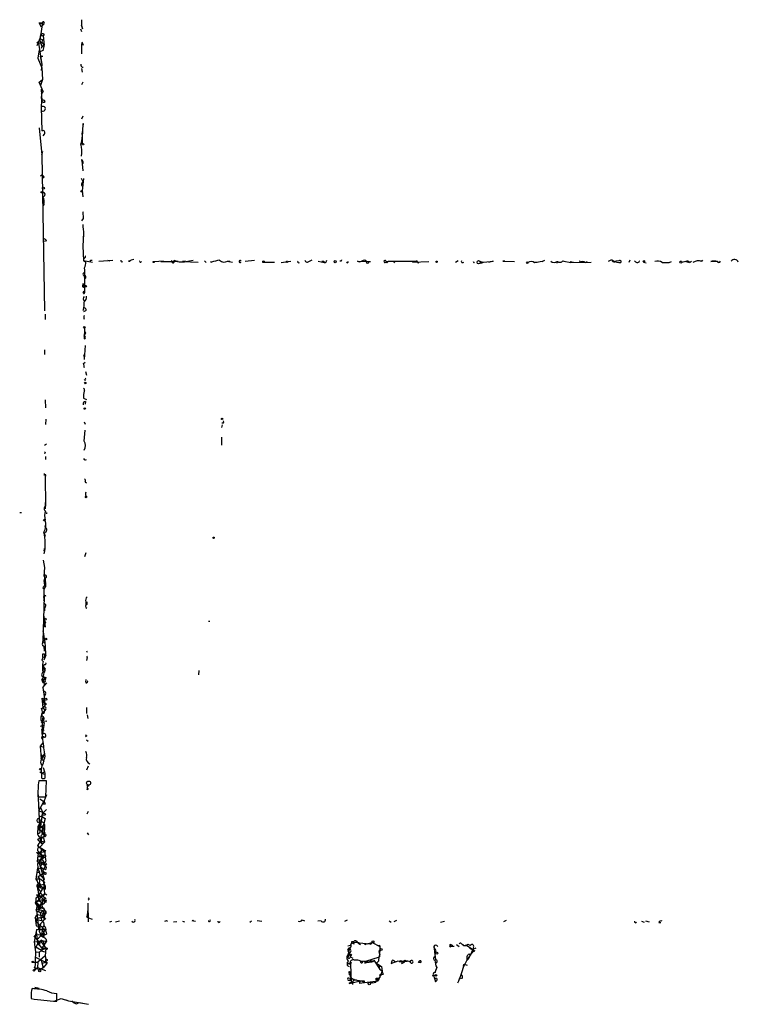
# Model space of a CAD drawing. Extents: x -21533 to 98113, y -115708 to 132237.
# Drawn here: x 7 to 143, y 131293 to 131479 of the extents above; entities that cross this region are included whole.
import ezdxf

# ---------------------------------------------------------------- set-up
doc = ezdxf.new("R2010")
doc.units = 0
doc.header["$MEASUREMENT"] = 0
doc.layers.add('MAIN', color=5, linetype='CONTINUOUS')

msp = doc.modelspace()

# ---------------------------------------------------------------- linework, layer by layer
at = {"layer": 'MAIN'}
for p, q in [((18.796, 131478.6549), (18.796, 131477.6389)), ((10.8373, 131478.0622), (11.43, 131478.1469)), ((10.8373, 131478.0622), (11.684, 131477.8082)), ((10.8373, 131478.0622), (11.176, 131477.3002)), ((11.176, 131477.3002), (10.8373, 131478.0622)), ((11.43, 131478.1469), (10.922, 131474.7602)), ((11.684, 131477.8082), (11.176, 131477.3002)), ((18.6267, 131476.9616), (18.796, 131476.4536)), ((18.796, 131477.6389), (18.8807, 131477.3849)), ((19.05, 131476.8769), (18.796, 131477.6389)), ((10.922, 131475.0989), (10.414, 131473.7442)), ((11.0913, 131475.7762), (10.922, 131475.0989)), ((10.922, 131475.0989), (10.922, 131474.7602)), ((10.922, 131475.0989), (11.5147, 131474.8449)), ((10.922, 131474.7602), (11.3453, 131473.5749)), ((11.0913, 131475.7762), (11.5993, 131475.6069)), ((11.3453, 131474.3369), (11.5147, 131474.8449)), ((11.7687, 131475.9456), (11.5993, 131475.6069)), ((11.5993, 131475.6069), (11.7687, 131473.8289)), ((18.8807, 131474.5062), (19.1347, 131473.8289)), ((10.8373, 131472.9822), (10.5833, 131471.3736)), ((10.668, 131474.2522), (11.3453, 131474.3369)), ((10.668, 131474.2522), (11.3453, 131470.1882)), ((11.5993, 131472.8129), (11.0913, 131472.6436)), ((11.3453, 131474.3369), (11.7687, 131473.8289)), ((18.796, 131474.1676), (18.796, 131472.2202)), ((10.5833, 131471.3736), (11.3453, 131469.5956)), ((11.0067, 131471.7969), (11.5147, 131471.7969)), ((11.0067, 131471.7969), (11.3453, 131470.1882)), ((11.3453, 131470.1882), (11.176, 131469.0876)), ((11.3453, 131469.5956), (11.3453, 131470.1882)), ((11.3453, 131469.5956), (11.43, 131467.3942)), ((18.796, 131469.4262), (18.9653, 131468.7489)), ((10.8373, 131466.8862), (11.43, 131467.3942)), ((10.8373, 131466.8862), (11.43, 131467.3942)), ((11.43, 131467.3942), (11.0913, 131466.2089)), ((10.8373, 131466.8862), (11.0913, 131466.2089)), ((11.5993, 131465.1082), (10.8373, 131466.8862)), ((11.176, 131465.5316), (11.5993, 131465.1082)), ((11.176, 131465.5316), (11.3453, 131463.3302)), ((19.05, 131466.8862), (18.796, 131466.3782)), ((11.5993, 131465.1082), (11.176, 131464.6849)), ((11.2607, 131463.3302), (11.176, 131462.1449)), ((11.3453, 131463.3302), (11.2607, 131464.1769)), ((11.176, 131462.1449), (11.3453, 131457.6576)), ((19.05, 131460.4516), (18.796, 131459.8589)), ((10.8373, 131458.2502), (11.3453, 131453.1702)), ((19.05, 131458.9276), (18.9653, 131456.4722)), ((19.05, 131458.9276), (19.05, 131458.6736)), ((19.05, 131458.9276), (19.05, 131458.6736)), ((19.1347, 131458.8429), (19.05, 131458.6736)), ((11.7687, 131457.0649), (11.5147, 131456.7262)), ((18.9653, 131457.5729), (18.8807, 131456.9802)), ((18.9653, 131456.4722), (18.9653, 131455.1176)), ((11.3453, 131453.1702), (11.5147, 131453.8476)), ((11.3453, 131453.1702), (11.8533, 131423.7062)), ((18.9653, 131452.1542), (18.9653, 131451.9849)), ((18.8807, 131452.0696), (18.9653, 131451.9849)), ((18.8807, 131452.0696), (19.05, 131450.1222)), ((11.0913, 131449.1909), (11.3453, 131449.3602)), ((11.7687, 131448.9369), (11.5147, 131448.7676)), ((19.1347, 131448.0902), (18.796, 131448.6829)), ((19.2193, 131448.6829), (18.9653, 131446.3969)), ((18.9653, 131446.3969), (19.05, 131445.2116)), ((11.7687, 131443.8569), (11.5147, 131443.5182)), ((19.1347, 131441.1476), (18.796, 131440.7242)), ((19.05, 131442.4176), (19.1347, 131442.3329)), ((19.05, 131442.4176), (19.1347, 131442.3329)), ((19.05, 131442.4176), (19.1347, 131441.1476)), ((19.05, 131442.4176), (19.1347, 131441.1476)), ((19.2193, 131438.1842), (19.05, 131435.9829)), ((19.2193, 131438.1842), (19.1347, 131437.5069)), ((19.1347, 131437.5069), (19.1347, 131436.9142)), ((12.192, 131436.9142), (11.7687, 131436.8296)), ((19.05, 131435.9829), (19.2193, 131433.1889)), ((20.9127, 131432.8502), (19.2193, 131433.1889)), ((19.2193, 131433.1889), (19.6427, 131432.9349)), ((20.4893, 131433.2736), (20.828, 131433.2736)), ((22.098, 131433.1042), (24.7227, 131433.2736)), ((23.7067, 131433.2736), (24.13, 131433.1889)), ((27.686, 131433.1042), (28.0247, 131433.1042)), ((32.512, 131433.0196), (34.29, 131433.1889)), ((33.782, 131433.0196), (36.322, 131433.0196)), ((37.084, 131433.0196), (36.322, 131433.0196)), ((38.4387, 131433.1042), (37.846, 131433.0196)), ((37.846, 131433.0196), (40.8093, 131432.9349)), ((38.862, 131433.1042), (39.878, 131433.2736)), ((41.9947, 131433.1889), (42.3333, 131432.8502)), ((43.18, 131433.0196), (43.3493, 131432.9349)), ((43.18, 131433.0196), (43.3493, 131432.9349)), ((43.18, 131433.0196), (43.3493, 131432.9349)), ((46.3127, 131433.1042), (47.3287, 131432.9349)), ((46.3973, 131433.1042), (46.8207, 131433.1042)), ((49.6993, 131433.1042), (51.4773, 131433.2736)), ((53.34, 131432.9349), (55.2027, 131432.9349)), ((56.4727, 131432.8502), (58.3353, 131433.1042)), ((61.8067, 131433.1042), (62.3147, 131433.3582)), ((63.5, 131433.1042), (64.6007, 131432.8502)), ((64.516, 131433.1042), (64.6007, 131432.8502)), ((67.818, 131433.1042), (67.564, 131433.1042)), ((68.9187, 131432.7656), (68.834, 131432.9349)), ((71.2893, 131432.9349), (70.866, 131433.1042)), ((70.866, 131433.1042), (72.644, 131433.0196)), ((71.7127, 131433.1042), (71.2893, 131432.9349)), ((71.7127, 131433.1042), (71.2893, 131432.9349)), ((72.644, 131433.0196), (73.3213, 131433.0196)), ((76.1153, 131432.8502), (76.708, 131433.0196)), ((76.454, 131432.7656), (76.1153, 131432.8502)), ((76.2847, 131433.0196), (76.708, 131433.0196)), ((81.8727, 131433.0196), (76.708, 131433.0196)), ((78.0627, 131433.1042), (77.724, 131432.7656)), ((81.8727, 131433.0196), (81.28, 131432.9349)), ((81.28, 131432.9349), (84.328, 131433.0196)), ((82.2113, 131432.8502), (82.4653, 131432.7656)), ((89.916, 131433.1889), (89.408, 131432.8502)), ((92.8793, 131432.8502), (92.71, 131432.7656)), ((96.52, 131433.1042), (95.5887, 131432.8502)), ((98.7213, 131433.1042), (98.298, 131433.1042)), ((98.298, 131433.1042), (100.4993, 131433.0196)), ((104.2247, 131432.9349), (104.8173, 131432.9349)), ((105.7487, 131433.0196), (106.2567, 131433.2736)), ((109.6433, 131433.1889), (109.8127, 131433.1042)), ((109.8127, 131433.1042), (111.1673, 131432.8502)), ((110.998, 131433.0196), (111.6753, 131432.9349)), ((111.1673, 131432.8502), (114.9773, 131432.9349)), ((112.776, 131433.1889), (112.8607, 131432.9349)), ((113.284, 131433.0196), (112.8607, 131432.9349)), ((113.284, 131433.0196), (113.7073, 131433.0196)), ((120.2267, 131433.1889), (119.634, 131433.1042)), ((122.2587, 131433.2736), (122.0893, 131432.8502)), ((124.1213, 131433.1042), (124.0367, 131433.1042)), ((124.8833, 131432.9349), (125.3913, 131432.7656)), ((129.7093, 131432.8502), (130.1327, 131433.0196)), ((132.842, 131433.0196), (132.08, 131432.8502)), ((132.842, 131433.0196), (133.2653, 131432.9349)), ((133.5193, 131432.8502), (133.9427, 131433.1042)), ((135.5513, 131433.1889), (135.89, 131433.1042)), ((135.9747, 131433.2736), (135.89, 131433.1042)), ((138.0067, 131433.1042), (137.5833, 131433.0196)), ((137.5833, 131433.0196), (138.7687, 131433.1042)), ((138.5147, 131433.1042), (138.7687, 131433.1042)), ((19.4733, 131429.8022), (19.3887, 131430.1409)), ((19.3887, 131430.1409), (19.3887, 131427.0929)), ((19.05, 131428.8709), (19.05, 131428.6169)), ((19.2193, 131428.1089), (19.3887, 131428.3629)), ((19.304, 131428.7016), (19.3887, 131428.3629)), ((19.1347, 131427.1776), (19.304, 131427.4316)), ((19.304, 131427.4316), (19.3887, 131427.0929)), ((11.938, 131423.1136), (11.938, 131422.0976)), ((19.2193, 131423.9602), (19.05, 131423.7062)), ((19.558, 131423.7062), (19.2193, 131423.5369)), ((19.3887, 131420.4889), (19.304, 131418.4569)), ((19.6427, 131419.6422), (19.304, 131419.7269)), ((19.4733, 131417.1869), (19.304, 131414.5622)), ((11.8533, 131416.3402), (11.8533, 131415.4936)), ((19.2193, 131415.4936), (19.304, 131415.0702)), ((19.2193, 131413.8002), (19.4733, 131414.0542)), ((19.558, 131412.2762), (19.7273, 131411.5989)), ((19.3887, 131408.7202), (19.304, 131408.5509)), ((11.938, 131406.9422), (12.0227, 131405.4182)), ((19.2193, 131407.2809), (19.7273, 131407.0269)), ((19.558, 131406.6036), (19.4733, 131406.0956)), ((12.1073, 131403.3016), (12.0227, 131402.2856)), ((19.304, 131402.7936), (19.4733, 131402.3702)), ((45.3813, 131402.2009), (45.212, 131401.6929)), ((45.5507, 131402.5396), (45.2967, 131402.5396)), ((19.304, 131399.1529), (19.4733, 131401.1849)), ((12.192, 131398.5602), (11.8533, 131398.3062)), ((45.212, 131399.9149), (45.212, 131398.3909)), ((12.0227, 131396.8669), (11.7687, 131396.7822)), ((12.0227, 131396.2742), (12.0227, 131395.6816)), ((11.8533, 131392.6336), (11.8533, 131393.0569)), ((11.938, 131392.5489), (12.0227, 131386.8762)), ((19.4733, 131391.4482), (19.7273, 131391.2789)), ((11.938, 131387.5536), (11.938, 131386.3682)), ((19.558, 131388.9082), (19.7273, 131388.7389)), ((12.192, 131385.6909), (12.192, 131385.4369)), ((11.7687, 131381.7962), (11.938, 131381.2036)), ((11.7687, 131381.6269), (11.938, 131381.2036)), ((11.8533, 131383.2356), (12.1073, 131382.8122)), ((11.7687, 131378.4096), (11.8533, 131378.9176)), ((19.6427, 131378.0709), (19.3887, 131377.3089)), ((11.5993, 131376.7162), (11.8533, 131375.2769)), ((11.8533, 131375.2769), (11.684, 131373.5836)), ((11.7687, 131374.2609), (11.8533, 131373.6682)), ((11.684, 131372.8216), (11.7687, 131372.6522)), ((11.684, 131372.8216), (12.1073, 131372.8216)), ((11.684, 131372.8216), (11.8533, 131371.9749)), ((11.8533, 131373.6682), (11.7687, 131372.6522)), ((11.7687, 131372.6522), (12.1073, 131372.8216)), ((11.938, 131373.3296), (12.0227, 131371.6362)), ((11.5147, 131371.4669), (11.7687, 131371.2976)), ((11.7687, 131371.2976), (12.0227, 131371.6362)), ((11.7687, 131371.2129), (12.0227, 131371.6362)), ((11.8533, 131371.9749), (12.0227, 131371.6362)), ((11.7687, 131369.8582), (11.5147, 131361.3916)), ((12.1073, 131369.9429), (11.7687, 131369.8582)), ((19.6427, 131368.8422), (19.6427, 131368.2496)), ((19.812, 131368.8422), (19.812, 131368.3342)), ((12.1073, 131368.2496), (11.8533, 131368.5036)), ((11.8533, 131367.6569), (11.8533, 131367.1489)), ((11.684, 131364.2702), (12.0227, 131364.8629)), ((12.0227, 131364.1009), (11.7687, 131366.1329)), ((11.7687, 131365.4556), (12.0227, 131364.8629)), ((42.7567, 131365.2016), (43.0107, 131365.2016)), ((11.684, 131364.2702), (12.0227, 131364.1009)), ((11.938, 131361.8149), (11.5147, 131361.3916)), ((11.5147, 131361.3916), (11.938, 131361.0529)), ((11.43, 131360.6296), (11.684, 131360.4602)), ((11.684, 131360.4602), (11.7687, 131359.5289)), ((19.7273, 131359.6136), (19.8967, 131359.3596)), ((11.5147, 131358.3436), (11.3453, 131357.8356)), ((11.5147, 131359.0209), (11.8533, 131359.0209)), ((11.5147, 131358.3436), (11.8533, 131358.4282)), ((12.1073, 131358.7669), (11.684, 131357.8356)), ((11.8533, 131359.0209), (11.8533, 131358.4282)), ((19.8967, 131358.3436), (19.7273, 131357.7509)), ((11.684, 131356.4809), (11.684, 131356.2269)), ((11.684, 131356.2269), (11.8533, 131355.9729)), ((11.684, 131356.2269), (11.8533, 131355.9729)), ((40.9787, 131355.8882), (40.894, 131355.0416)), ((11.3453, 131354.0256), (11.5147, 131353.6022)), ((11.5147, 131354.2796), (11.8533, 131353.0942)), ((11.7687, 131354.5336), (11.938, 131354.1102)), ((12.1073, 131354.5336), (11.938, 131354.1102)), ((12.0227, 131353.7716), (11.938, 131354.1102)), ((19.6427, 131354.1949), (19.558, 131353.6869)), ((11.5147, 131352.6709), (12.2767, 131353.5176)), ((11.5147, 131352.6709), (11.7687, 131350.9776)), ((11.5147, 131352.6709), (11.7687, 131350.9776)), ((19.8967, 131353.6022), (19.6427, 131353.4329)), ((11.3453, 131350.6389), (11.8533, 131350.4696)), ((11.3453, 131350.6389), (11.8533, 131350.4696)), ((11.3453, 131350.6389), (11.5147, 131348.8609)), ((11.8533, 131350.4696), (11.43, 131350.0462)), ((11.43, 131350.0462), (11.938, 131349.7076)), ((12.0227, 131351.4009), (11.7687, 131350.9776)), ((11.2607, 131348.6916), (11.5993, 131348.8609)), ((11.43, 131347.9296), (11.8533, 131348.2682)), ((12.1073, 131348.6069), (11.8533, 131348.2682)), ((19.7273, 131348.8609), (19.7273, 131347.7602)), ((11.5147, 131346.4056), (11.176, 131345.9822)), ((11.684, 131347.7602), (11.2607, 131347.6756)), ((11.2607, 131347.6756), (11.3453, 131347.2522)), ((12.2767, 131346.3209), (11.2607, 131346.2362)), ((11.43, 131346.9982), (11.3453, 131343.7809)), ((11.5147, 131346.4056), (12.2767, 131346.3209)), ((19.8967, 131347.5062), (19.9813, 131346.8289)), ((11.0913, 131345.3896), (11.684, 131345.5589)), ((11.176, 131344.7122), (11.7687, 131344.6276)), ((11.684, 131345.5589), (11.3453, 131343.0189)), ((11.7687, 131346.0669), (11.684, 131345.5589)), ((11.938, 131343.2729), (11.3453, 131343.0189)), ((11.5147, 131342.8496), (11.3453, 131343.0189)), ((11.684, 131343.3576), (11.938, 131343.2729)), ((19.812, 131343.5269), (19.558, 131343.3576)), ((19.7273, 131342.7649), (20.066, 131342.5109)), ((11.0913, 131341.5796), (11.5993, 131342.2569)), ((11.0913, 131341.5796), (11.684, 131341.4102)), ((11.2607, 131339.2089), (11.0913, 131341.5796)), ((11.176, 131339.9709), (11.5993, 131339.5476)), ((11.2607, 131339.2089), (11.7687, 131338.7009)), ((11.43, 131339.3782), (11.5993, 131339.5476)), ((11.176, 131337.2616), (11.2607, 131335.6529)), ((11.3453, 131338.0236), (11.5993, 131338.1082)), ((11.5993, 131337.6002), (11.8533, 131336.7536)), ((20.066, 131337.8542), (19.7273, 131337.0922)), ((10.922, 131336.7536), (11.3453, 131336.4996)), ((11.3453, 131336.4996), (11.8533, 131336.7536)), ((11.3453, 131336.4996), (11.938, 131336.2456)), ((11.938, 131336.4996), (11.8533, 131336.7536)), ((12.192, 131335.0602), (10.7527, 131335.0602)), ((12.1073, 131332.0122), (12.192, 131335.0602)), ((19.812, 131333.4516), (20.1507, 131333.6209)), ((10.5833, 131333.1129), (10.922, 131325.2389)), ((10.5833, 131332.0122), (12.1073, 131332.0122)), ((10.922, 131331.6736), (11.684, 131331.1656)), ((12.192, 131332.4356), (11.5147, 131330.6576)), ((10.7527, 131329.3876), (11.684, 131331.1656)), ((11.0067, 131330.2342), (11.43, 131329.1336)), ((12.192, 131329.6416), (11.43, 131328.8796)), ((12.0227, 131330.6576), (11.5147, 131330.6576)), ((10.668, 131328.5409), (11.938, 131327.9482)), ((10.668, 131327.9482), (11.7687, 131327.0169)), ((10.7527, 131329.3876), (11.43, 131329.1336)), ((11.43, 131329.1336), (11.0913, 131326.5089)), ((11.3453, 131328.6256), (11.2607, 131328.3716)), ((11.2607, 131328.3716), (11.938, 131327.9482)), ((11.938, 131327.9482), (11.3453, 131325.5776)), ((20.066, 131329.3029), (19.812, 131328.7949)), ((10.5833, 131326.4242), (10.4987, 131324.9849)), ((11.176, 131327.5249), (10.5833, 131326.4242)), ((10.5833, 131326.4242), (11.0913, 131326.5089)), ((10.5833, 131326.4242), (10.8373, 131326.0856)), ((10.7527, 131325.8316), (10.8373, 131326.0856)), ((10.7527, 131325.8316), (11.3453, 131325.5776)), ((10.8373, 131326.0856), (11.8533, 131326.8476)), ((11.2607, 131326.2549), (11.684, 131326.1702)), ((11.8533, 131326.8476), (11.7687, 131327.0169)), ((11.8533, 131326.8476), (11.7687, 131324.5616)), ((10.4987, 131324.9849), (10.922, 131325.2389)), ((10.4987, 131324.9849), (10.922, 131325.2389)), ((10.922, 131325.2389), (10.4987, 131324.9849)), ((11.7687, 131324.5616), (10.4987, 131323.9689)), ((11.0913, 131324.0536), (11.176, 131323.5456)), ((11.43, 131325.3236), (11.684, 131324.9849)), ((11.684, 131324.9849), (11.938, 131325.4082)), ((19.8967, 131325.2389), (20.1507, 131324.9002)), ((10.4987, 131323.9689), (11.43, 131323.0376)), ((10.668, 131322.5296), (10.5833, 131322.8682)), ((11.8533, 131323.4609), (10.922, 131322.5296)), ((10.922, 131322.5296), (11.8533, 131323.4609)), ((11.0067, 131323.6302), (11.176, 131323.5456)), ((11.5993, 131322.1909), (11.0913, 131321.5982)), ((11.7687, 131323.8842), (11.8533, 131323.4609)), ((10.4987, 131321.3442), (10.7527, 131321.4289)), ((11.3453, 131320.8362), (10.668, 131320.7516)), ((10.668, 131320.7516), (11.3453, 131320.8362)), ((10.668, 131320.7516), (11.938, 131320.6669)), ((11.8533, 131321.6829), (10.7527, 131321.4289)), ((11.0913, 131321.5982), (10.7527, 131321.4289)), ((10.7527, 131321.4289), (11.0913, 131321.5982)), ((11.0913, 131321.5982), (11.3453, 131320.8362)), ((11.3453, 131320.8362), (11.0913, 131320.1589)), ((11.938, 131320.6669), (11.0913, 131320.1589)), ((11.5993, 131321.0056), (11.3453, 131320.8362)), ((12.0227, 131321.9369), (11.8533, 131321.6829)), ((11.938, 131320.6669), (12.1073, 131319.9049)), ((10.2447, 131316.5182), (10.5833, 131318.6349)), ((10.4987, 131320.1589), (11.0913, 131320.1589)), ((10.4987, 131319.3969), (10.5833, 131318.6349)), ((10.5833, 131318.6349), (11.684, 131318.3809)), ((10.5833, 131318.6349), (11.0067, 131317.2802)), ((11.0913, 131320.1589), (10.7527, 131319.7356)), ((10.7527, 131319.7356), (11.0913, 131320.1589)), ((10.7527, 131319.7356), (11.938, 131319.0582)), ((10.7527, 131319.7356), (11.7687, 131316.5182)), ((11.3453, 131319.6509), (11.0913, 131318.8042)), ((11.0913, 131318.8042), (11.684, 131318.3809)), ((11.2607, 131319.4816), (11.938, 131319.0582)), ((11.5993, 131319.6509), (11.938, 131319.0582)), ((11.938, 131319.0582), (11.684, 131318.3809)), ((12.192, 131319.3969), (11.938, 131319.0582)), ((10.5833, 131317.7882), (11.0067, 131317.9576)), ((10.5833, 131316.9416), (11.5993, 131317.6189)), ((10.5833, 131316.9416), (10.922, 131316.5182)), ((11.0067, 131317.2802), (11.5993, 131316.9416)), ((11.0067, 131317.2802), (11.7687, 131316.5182)), ((11.7687, 131317.8729), (11.5993, 131317.7036)), ((11.7687, 131317.5342), (11.5993, 131317.6189)), ((11.8533, 131314.4862), (11.5993, 131317.6189)), ((10.414, 131315.1636), (11.684, 131315.5869)), ((11.5993, 131314.9096), (10.5833, 131313.2162)), ((10.668, 131314.7402), (11.0067, 131315.2482)), ((10.7527, 131315.1636), (10.668, 131314.7402)), ((11.0067, 131315.2482), (11.5993, 131314.9096)), ((11.0067, 131314.9096), (11.43, 131314.7402)), ((11.7687, 131316.5182), (11.5147, 131316.1796)), ((11.8533, 131315.9256), (11.684, 131315.5869)), ((11.5147, 131313.5549), (10.2447, 131312.1156)), ((10.4987, 131313.2162), (10.2447, 131312.9622)), ((10.3293, 131313.5549), (10.668, 131313.5549)), ((11.3453, 131312.9622), (11.7687, 131312.4542)), ((11.5147, 131313.5549), (11.5993, 131313.2162)), ((11.5993, 131313.3009), (12.1073, 131312.8776)), ((12.0227, 131313.7242), (12.2767, 131313.4702)), ((10.8373, 131310.9302), (10.16, 131312.0309)), ((10.2447, 131312.1156), (11.0067, 131311.5229)), ((10.414, 131311.5229), (10.3293, 131310.9302)), ((11.0067, 131311.5229), (10.414, 131311.5229)), ((10.414, 131311.5229), (11.43, 131311.1842)), ((11.0067, 131311.5229), (10.668, 131310.4222)), ((10.7527, 131312.4542), (11.43, 131312.0309)), ((10.8373, 131310.9302), (11.43, 131311.1842)), ((11.176, 131312.0309), (11.0067, 131311.5229)), ((11.43, 131311.7769), (11.0067, 131311.5229)), ((11.5147, 131312.7929), (11.7687, 131312.4542)), ((11.684, 131311.0149), (11.684, 131310.5069)), ((12.192, 131312.5389), (11.7687, 131312.4542)), ((12.1073, 131312.1156), (12.192, 131312.5389)), ((19.9813, 131311.9462), (20.066, 131308.4749)), ((20.2353, 131312.7082), (20.066, 131312.5389)), ((10.0753, 131309.2369), (10.414, 131309.8296)), ((10.3293, 131309.7449), (10.0753, 131309.2369)), ((10.0753, 131309.2369), (10.414, 131308.8982)), ((10.0753, 131309.2369), (10.2447, 131307.7129)), ((10.3293, 131310.9302), (11.684, 131310.5069)), ((10.3293, 131310.9302), (10.668, 131306.9509)), ((10.414, 131309.8296), (11.5147, 131309.6602)), ((11.0913, 131310.0836), (10.668, 131310.4222)), ((11.0913, 131309.9989), (11.2607, 131308.7289)), ((11.684, 131309.4062), (11.8533, 131308.8982)), ((12.0227, 131309.1522), (11.8533, 131308.8982)), ((19.7273, 131309.4062), (20.1507, 131309.2369)), ((19.9813, 131310.8456), (19.8967, 131309.7449)), ((20.1507, 131309.2369), (20.828, 131308.9829)), ((10.2447, 131308.4749), (11.938, 131306.9509)), ((10.2447, 131307.7129), (10.922, 131307.6282)), ((10.414, 131308.8982), (11.2607, 131308.7289)), ((11.0913, 131308.0516), (10.8373, 131306.6122)), ((11.0913, 131308.0516), (11.8533, 131308.8982)), ((11.43, 131307.4589), (11.7687, 131307.7129)), ((11.43, 131307.3742), (11.7687, 131307.7129)), ((11.684, 131308.8136), (11.8533, 131308.8982)), ((11.8533, 131307.5436), (11.7687, 131307.7129)), ((24.13, 131308.4749), (24.5533, 131308.5596)), ((25.2307, 131308.4749), (25.9927, 131308.6442)), ((34.8827, 131308.7289), (35.052, 131308.5596)), ((36.83, 131308.4749), (36.1527, 131308.3902)), ((37.846, 131308.5596), (38.2693, 131308.4749)), ((39.9627, 131308.6442), (40.3013, 131308.5596)), ((50.546, 131308.3902), (50.8847, 131308.6442)), ((51.9853, 131308.7289), (52.832, 131308.5596)), ((60.452, 131308.8136), (60.8753, 131308.6442)), ((64.008, 131308.6442), (63.4153, 131308.5596)), ((68.4953, 131308.5596), (69.0033, 131308.8136)), ((76.8773, 131308.6442), (77.216, 131308.3902)), ((78.232, 131308.7289), (77.724, 131308.4749)), ((86.5293, 131308.3902), (87.2913, 131308.5596)), ((98.9753, 131308.7289), (98.4673, 131308.4749)), ((124.46, 131308.5596), (124.968, 131308.3902)), ((125.222, 131308.6442), (125.8993, 131308.4749)), ((127.762, 131308.3056), (128.1007, 131308.3056)), ((10.2447, 131306.6122), (9.906, 131304.6649)), ((9.9907, 131305.5116), (9.906, 131305.7656)), ((9.9907, 131305.5116), (10.7527, 131304.7496)), ((10.3293, 131307.0356), (10.2447, 131306.6122)), ((10.2447, 131306.6122), (10.4987, 131304.4109)), ((11.938, 131306.9509), (10.668, 131306.9509)), ((10.8373, 131306.6122), (11.176, 131305.9349)), ((11.684, 131306.2736), (11.176, 131305.9349)), ((11.176, 131305.9349), (11.684, 131305.6809)), ((11.5147, 131306.7816), (11.7687, 131306.2736)), ((11.7687, 131306.2736), (11.684, 131305.6809)), ((11.7687, 131306.6122), (11.938, 131306.9509)), ((12.1073, 131306.6969), (12.192, 131306.1042)), ((9.906, 131304.6649), (10.7527, 131304.7496)), ((9.906, 131304.6649), (10.16, 131302.8022)), ((10.7527, 131304.7496), (9.9907, 131303.3102)), ((10.0753, 131303.8182), (11.2607, 131303.1409)), ((10.4987, 131304.4109), (11.176, 131304.6649)), ((10.4987, 131304.4109), (11.3453, 131303.4796)), ((11.5993, 131304.8342), (10.7527, 131304.7496)), ((10.7527, 131304.7496), (10.922, 131304.2416)), ((10.7527, 131304.7496), (11.176, 131304.6649)), ((11.176, 131304.6649), (12.1073, 131303.4796)), ((12.192, 131304.8342), (11.3453, 131303.4796)), ((11.5993, 131304.8342), (11.684, 131304.1569)), ((12.1073, 131305.2576), (12.192, 131304.8342)), ((69.596, 131304.0722), (69.6807, 131304.3262)), ((69.7653, 131304.6649), (69.6807, 131304.3262)), ((70.104, 131304.6649), (70.1887, 131304.2416)), ((70.9507, 131304.4956), (71.4587, 131304.1569)), ((71.2047, 131304.4956), (73.2367, 131304.3262)), ((72.2207, 131304.3262), (72.39, 131304.1569)), ((72.7287, 131304.3262), (72.39, 131304.1569)), ((72.7287, 131304.3262), (73.66, 131304.5802)), ((73.406, 131304.1569), (73.2367, 131304.3262)), ((73.66, 131304.5802), (75.0993, 131303.8182)), ((75.0147, 131304.0722), (75.0993, 131303.8182)), ((75.0993, 131303.8182), (75.0147, 131301.8709)), ((88.4767, 131304.1569), (88.4767, 131303.7336)), ((88.4767, 131304.1569), (88.9, 131303.9876)), ((89.154, 131303.8182), (88.4767, 131303.7336)), ((89.5773, 131304.1569), (90.0853, 131303.8182)), ((90.5087, 131304.3262), (90.7627, 131304.1569)), ((90.932, 131303.9029), (90.7627, 131304.1569)), ((91.44, 131304.0722), (92.6253, 131303.2256)), ((91.694, 131304.2416), (92.202, 131303.9876)), ((92.7947, 131303.7336), (92.6253, 131303.2256)), ((10.16, 131302.8022), (9.9907, 131299.3309)), ((9.9907, 131301.8709), (12.0227, 131300.8549)), ((10.16, 131302.8022), (10.8373, 131302.7176)), ((11.938, 131302.0402), (10.5833, 131300.8549)), ((11.2607, 131302.9716), (10.8373, 131302.7176)), ((10.8373, 131302.7176), (10.8373, 131301.7862)), ((11.2607, 131303.1409), (12.1073, 131303.4796)), ((11.3453, 131303.4796), (11.2607, 131302.9716)), ((11.2607, 131302.9716), (11.8533, 131302.8022)), ((11.3453, 131303.4796), (12.1073, 131303.4796)), ((12.1073, 131303.4796), (11.938, 131302.0402)), ((11.938, 131302.0402), (12.1073, 131301.3629)), ((69.1727, 131302.3789), (69.342, 131303.3102)), ((69.342, 131303.3102), (69.2573, 131302.8022)), ((69.2573, 131302.8022), (69.596, 131301.8709)), ((69.4267, 131302.2096), (69.596, 131301.8709)), ((69.596, 131301.8709), (70.0193, 131301.6169)), ((72.4747, 131301.0242), (75.0147, 131301.8709)), ((85.6827, 131301.2782), (85.4287, 131303.3949)), ((85.4287, 131302.5482), (85.6827, 131302.6329)), ((92.0327, 131303.4796), (93.0487, 131302.9716)), ((92.6253, 131303.2256), (92.456, 131302.7176)), ((92.6253, 131303.2256), (92.456, 131302.7176)), ((92.456, 131302.7176), (92.6253, 131303.2256)), ((93.218, 131303.4796), (92.6253, 131303.2256)), ((9.7367, 131300.8549), (10.5833, 131300.8549)), ((9.8213, 131299.9236), (10.922, 131299.4156)), ((10.4987, 131299.8389), (9.9907, 131299.3309)), ((10.5833, 131300.8549), (10.4987, 131299.8389)), ((10.4987, 131299.8389), (12.0227, 131299.2462)), ((11.176, 131301.1936), (11.5993, 131299.7542)), ((11.43, 131300.6856), (12.0227, 131300.8549)), ((11.43, 131300.6856), (12.0227, 131300.8549)), ((12.192, 131300.5162), (11.5993, 131299.7542)), ((12.0227, 131300.8549), (12.1073, 131301.3629)), ((12.0227, 131300.8549), (12.192, 131300.5162)), ((69.1727, 131300.6856), (69.85, 131300.7702)), ((69.342, 131300.5162), (69.596, 131300.5162)), ((69.5113, 131300.9396), (69.596, 131300.5162)), ((69.596, 131300.5162), (69.6807, 131296.9602)), ((71.4587, 131301.0242), (71.882, 131300.9396)), ((71.5433, 131301.1089), (72.4747, 131301.0242)), ((71.5433, 131301.1089), (73.152, 131300.9396)), ((72.3053, 131300.6856), (72.5593, 131300.7702)), ((72.4747, 131301.0242), (72.5593, 131300.7702)), ((72.5593, 131300.7702), (73.66, 131300.9396)), ((73.66, 131300.9396), (72.5593, 131300.7702)), ((73.8293, 131300.9396), (73.9987, 131301.1936)), ((73.9987, 131301.1936), (75.0147, 131299.5849)), ((74.8453, 131301.0242), (74.5067, 131300.6856)), ((74.5067, 131300.6856), (75.438, 131300.0082)), ((74.93, 131300.1776), (75.438, 131300.0082)), ((74.93, 131300.1776), (75.0147, 131299.5849)), ((75.438, 131300.0082), (75.5227, 131299.1616)), ((77.3853, 131301.0242), (77.216, 131300.6009)), ((77.8087, 131301.1089), (78.0627, 131300.9396)), ((79.248, 131301.0242), (78.74, 131300.9396)), ((79.248, 131301.0242), (80.264, 131301.0242)), ((79.248, 131300.6009), (79.8407, 131300.9396)), ((79.8407, 131301.1936), (80.1793, 131301.0242)), ((82.3807, 131300.7702), (82.55, 131301.0242)), ((82.55, 131301.0242), (82.3807, 131300.7702)), ((82.804, 131300.7702), (82.3807, 131300.7702)), ((85.852, 131300.7702), (85.598, 131300.6009)), ((85.852, 131299.8389), (85.6827, 131299.3309)), ((91.186, 131300.4316), (91.6093, 131300.2622)), ((91.8633, 131301.4476), (91.6093, 131301.1936)), ((11.5993, 131299.7542), (10.922, 131299.4156)), ((69.2573, 131298.9922), (69.342, 131298.4842)), ((75.5227, 131299.1616), (74.7607, 131297.2989)), ((75.0147, 131299.5849), (75.5227, 131299.1616)), ((75.0993, 131298.4842), (75.438, 131298.4842)), ((75.438, 131298.4842), (75.0993, 131298.4842)), ((75.7767, 131298.5689), (75.438, 131298.4842)), ((85.2593, 131298.3996), (85.598, 131298.3996)), ((85.2593, 131298.3996), (85.598, 131297.1296)), ((85.598, 131298.9076), (85.6827, 131299.3309)), ((85.6827, 131299.5849), (85.6827, 131299.3309)), ((9.9907, 131296.1136), (10.8373, 131295.9442)), ((69.1727, 131297.8916), (69.596, 131297.8069)), ((69.342, 131296.7909), (71.4587, 131297.2989)), ((69.342, 131296.7909), (70.0193, 131297.2142)), ((69.596, 131297.8069), (69.4267, 131297.4682)), ((70.2733, 131297.6376), (70.0193, 131297.2142)), ((70.0193, 131296.6216), (70.0193, 131297.2142)), ((71.4587, 131297.2989), (71.2047, 131296.8756)), ((71.2047, 131296.8756), (74.7607, 131297.2989)), ((72.136, 131297.2989), (72.2207, 131296.9602)), ((74.422, 131297.8069), (74.8453, 131297.8069)), ((74.7607, 131297.8069), (74.422, 131297.4682)), ((74.8453, 131297.5529), (74.8453, 131297.8069)), ((85.5133, 131297.5529), (85.598, 131297.1296)), ((85.852, 131297.3836), (85.598, 131297.1296)), ((90.678, 131297.8069), (90.2547, 131297.7222)), ((9.3133, 131294.3356), (9.3133, 131293.9969)), ((14.1393, 131293.4889), (14.1393, 131294.9282)), ((13.6313, 131293.4889), (14.986, 131293.9969)), ((14.986, 131293.9969), (16.3407, 131293.5736)), ((15.8327, 131293.7429), (16.3407, 131293.5736)), ((16.3407, 131293.5736), (20.1507, 131292.8962))]:
    msp.add_line(p, q, dxfattribs=at)
for centre, radius in [((10.5833, 131474.3369), 0.1197), ((19.0923, 131455.1599), 0.1338), ((11.6205, 131446.8626), 0.1951), ((11.3029, 131446.1006), 0.1338), ((18.8595, 131446.2911), 0.1496), ((32.4273, 131432.9349), 0.1197), ((53.1767, 131433.0015), 0.1763), ((57.6156, 131432.9773), 0.1338), ((66.675, 131432.9773), 0.2158), ((72.771, 131432.8503), 0.2116), ((85.8096, 131432.9773), 0.1338), ((93.7546, 131432.8981), 0.3121), ((94.234, 131432.8503), 0.1893), ((102.9123, 131432.8079), 0.1338), ((108.5215, 131432.9138), 0.1496), ((124.9256, 131433.062), 0.1338), ((131.9106, 131432.9349), 0.1893), ((19.558, 131428.363), 0.1693), ((19.3463, 131420.616), 0.1338), ((19.5156, 131410.1173), 0.1338), ((19.4309, 131405.2913), 0.1338), ((45.3389, 131403.344), 0.1338), ((19.685, 131388.6119), 0.1338), ((11.7898, 131384.2304), 0.1496), ((43.7303, 131380.9073), 0.1338), ((11.9379, 131365.5403), 0.1893), ((12.1073, 131361.815), 0.1693), ((12.0529, 131350.4454), 0.201), ((11.938, 131349.5383), 0.1693), ((11.0348, 131337.2616), 0.1411), ((20.1506, 131334.637), 0.3786), ((20.0236, 131334.1713), 0.1338), ((73.8152, 131304.6791), 0.1839), ((12.2131, 131303.3738), 0.1496), ((69.596, 131302.2096), 0.1693), ((75.3533, 131303.2256), 0.1693), ((85.852, 131302.5483), 0.1893), ((9.6096, 131300.8973), 0.1338), ((12.2131, 131301.2571), 0.1496), ((9.8424, 131299.3098), 0.1496), ((10.922, 131299.204), 0.2116), ((85.1746, 131298.3361), 0.1058), ((85.7249, 131298.3573), 0.1338), ((73.1237, 131296.8192), 0.2275)]:
    msp.add_circle(centre, radius, dxfattribs=at)
for centre, radius, start, end in [((11.6134, 131478.0199), 0.2231, 288.443068, 145.298349), ((11.5571, 131475.3525), 0.6297, 70.365149, 137.709785), ((12.4881, 131472.5168), 1.4964, 118.735138, 151.264862), ((2.545, 131474.8447), 9.2795, 347.352251, 353.71538), ((19.1008, 131470.1036), 0.4247, 156.507351, 274.577686), ((11.6205, 131463.4572), 0.3816, 199.441701, 326.318262), ((11.6276, 131463.1891), 0.3156, 10.316217, 153.443068), ((11.5307, 131461.8453), 0.4643, 234.440804, 139.813642), ((11.5569, 131457.3612), 0.3642, 305.557794, 125.523047), ((19.1346, 131458.9275), 0.0846, 270.067726, 179.932275), ((6.9872, 131458.2074), 12.1031, 345.623097, 351.757224), ((14.1083, 131453.8871), 4.7872, 348.298547, 15.944903), ((18.8807, 131452.1542), 0.0846, 0, 270), ((18.8807, 131451.7309), 0.2677, 288.421413, 71.578587), ((11.3199, 131448.9962), 0.3003, 310.43576, 139.578763), ((11.0489, 131448.6403), 0.7785, 22.394546, 67.621866), ((19.2898, 131447.6189), 0.4961, 108.215846, 229.151942), ((11.5486, 131445.6857), 0.3909, 265.025816, 107.660917), ((10.3026, 131444.4259), 1.4922, 330.344181, 35.678728), ((484.8318, 131481.4426), 467.6177, 185.078738, 185.30791), ((11.4721, 131436.6178), 0.7785, 22.378134, 67.605454), ((19.3252, 131433.9297), 0.2413, 217.862488, 52.137512), ((14.6608, 131433.5049), 5.0144, 340.538099, 353.472933), ((11.9459, 131430.9876), 7.4908, 353.509879, 6.489361), ((20.3201, 131433.1889), 0.1893, 296.551513, 26.592135), ((26.4477, 131433.1889), 0.2181, 157.149781, 309.102776), ((112.8664, 131179.2813), 267.7345, 108.322042, 108.551232), ((29.972, 131433.1042), 0.1893, 153.421413, 333.448488), ((35.4331, 131432.7233), 0.5518, 4.396316, 57.536771), ((36.0076, 131433.1163), 0.3515, 266.036311, 26.579628), ((37.8108, 131436.4702), 3.5263, 245.026493, 287.343557), ((47.6656, 131417.1113), 16.4017, 99.802017, 105.257723), ((45.7442, 131434.1689), 1.249, 225.791489, 301.525462), ((48.7491, 131433.0196), 0.2063, 24.204956, 335.769723), ((59.8064, 131433.0196), 0.2182, 157.18418, 309.086218), ((61.4257, 131433.4007), 0.4827, 195.265529, 322.109403), ((64.3467, 131517.7541), 84.6501, 269.885341, 270.114592), ((64.6755, 131433.277), 0.4332, 260.059427, 359.550319), ((67.9872, 131433.1889), 0.1892, 116.524425, 206.592135), ((68.8764, 131433.0619), 0.2993, 278.124688, 351.875312), ((72.1421, 131432.6629), 0.6157, 35.401383, 134.216978), ((76.0871, 131433.0478), 0.1996, 351.878017, 278.121983), ((76.7505, 131432.7231), 0.2995, 98.157154, 171.842846), ((82.042, 131432.9349), 0.1893, 333.421413, 153.421413), ((90.7203, 131433.0618), 0.2467, 149.016328, 329.06811), ((135.1321, 131475.2474), 59.8567, 224.868487, 225.097738), ((94.4462, 131445.2916), 12.3626, 268.231615, 279.656918), ((103.6171, 131431.9498), 1.0698, 49.685652, 122.68889), ((106.374, 131425.2706), 7.7742, 94.613446, 105.401656), ((108.048, 131433.8975), 1.0519, 228.954991, 303.419628), ((109.0507, 131433.6121), 0.7282, 234.450432, 324.46781), ((113.1146, 131433.3581), 0.3785, 206.551513, 296.585359), ((113.9613, 131433.1253), 0.2751, 202.594233, 337.405767), ((118.8191, 131432.4056), 0.8757, 63.437875, 135.481155), ((119.3278, 131433.406), 0.4299, 210.328382, 315.414633), ((120.3325, 131434.7972), 1.9609, 235.103969, 276.818404), ((120.396, 131433.0196), 0.2395, 314.983084, 135), ((123.6752, 131433.3615), 0.515, 199.581978, 330.024662), ((127.5159, 131431.6438), 1.4693, 55.189428, 110.555132), ((129.032, 131771.4999), 338.6504, 269.885409, 270.114592), ((133.1242, 131432.7091), 0.4196, 19.652905, 132.26634), ((135.2973, 131431.2842), 1.9141, 71.961677, 125.099921), ((135.6783, 131433.6549), 0.483, 254.755286, 307.859376), ((138.2183, 131431.1981), 1.929, 81.161251, 109.219259), ((139.065, 131433.1465), 0.2993, 188.124688, 351.875312), ((142.0225, 131432.6346), 0.7851, 22.485712, 143.26438), ((19.3146, 131430.6489), 0.2646, 73.736331, 286.26367), ((19.3265, 131430.0836), 0.3175, 297.550028, 78.700686), ((19.3888, 131428.4476), 0.3787, 153.44848, 243.414653), ((19.2194, 131428.9558), 0.1895, 206.619142, 296.510973), ((19.177, 131428.6592), 0.1339, 198.421413, 18.462013), ((19.2617, 131427.1352), 0.1339, 161.537987, 341.578587), ((19.6011, 131426.0629), 0.4612, 130.109411, 242.573632), ((18.6194, 131426.2946), 1.1268, 307.41296, 10.513143), ((13.5093, 131425.0184), 5.8072, 349.500834, 3.763737), ((19.3887, 131423.9602), 0.3053, 303.684862, 123.700477), ((19.7977, 131422.4645), 0.5687, 135.99034, 209.761126), ((-149.8415, 131503.9735), 189.3057, 333.31696, 333.546156), ((19.304, 131418.7109), 0.254, 270, 90), ((-192.3459, 131371.0269), 215.8458, 11.200552, 11.429735), ((19.4733, 131410.8369), 0.1693, 180, 90), ((23.7045, 131407.6196), 4.498, 168.050526, 184.318496), ((19.1345, 131408.8048), 0.2679, 341.592103, 71.54476), ((19.5686, 131406.1485), 0.4552, 91.334268, 197.595058), ((45.1701, 131402.8358), 0.4823, 322.108345, 15.281169), ((18.0344, 131398.3063), 1.526, 326.300561, 33.696316), ((12.1073, 131397.0362), 0.1893, 153.421413, 243.448488), ((19.5156, 131395.8933), 0.2993, 188.143638, 315), ((11.9803, 131392.6759), 0.1339, 251.578587, 198.421413), ((19.1616, 131391.7061), 0.4046, 320.395708, 55.850351), ((20.4883, 131389.0777), 0.9456, 153.413271, 190.325982), ((7.3185, 131457.3894), 71.6987, 269.864629, 270.135291), ((12.3188, 131386.4105), 0.5518, 122.448896, 237.545532), ((14.8219, 131384.9561), 2.9687, 160.544549, 193.727769), ((9.6304, 131383.3509), 2.4772, 325.99752, 21.321644), ((3.6943, 131379.7662), 8.2869, 346.996781, 15.391134), ((11.6263, 131382.4081), 0.6282, 283.100569, 40.034449), ((11.944, 131373.5896), 0.2601, 268.678024, 181.321976), ((138.6839, 131287.071), 152.6259, 146.200557, 146.42974), ((-284.5812, 131370.6203), 296.3505, 359.885409, 0.114572), ((11.9379, 131369.689), 0.3052, 56.289107, 213.710893), ((9.3946, 131369.7739), 2.3876, 343.510381, 6.099568), ((20.3904, 131369.1386), 0.8043, 127.864363, 201.624151), ((11.1518, 131368.3083), 0.9573, 317.120783, 356.484521), ((19.8967, 131367.9955), 0.3491, 104.040224, 255.955794), ((-17.2299, 131357.8214), 29.3524, 1.84593, 10.834583), ((12.9949, 131360.8414), 1.5791, 159.609571, 187.70781), ((11.7266, 131357.9629), 0.402, 198.461992, 251.538008), ((15.6822, 131356.3584), 4.2622, 163.322258, 192.10086), ((12.1494, 131358.6822), 0.7194, 151.913927, 208.079046), ((19.7271, 131358.4282), 0.1895, 333.489027, 63.380858), ((11.9644, 131355.0541), 0.674, 99.487477, 203.290117), ((11.7687, 131355.9729), 0.2678, 108.441716, 288.421413), ((12.0228, 131356.6502), 0.3787, 116.585347, 206.551521), ((11.8322, 131356.1423), 0.1706, 277.100038, 150.280106), ((11.5358, 131355.8247), 0.4286, 302.915146, 69.7725), ((11.9379, 131357.1583), 0.1894, 243.462013, 63.394352), ((8.1374, 131355.7512), 3.6426, 331.723214, 355.491995), ((75.2262, 131545.1604), 200.8048, 251.450469, 251.679652), ((11.684, 131354.3643), 0.1893, 206.578587, 63.421413), ((-30.5812, 131480.6869), 133.8753, 288.327084, 288.556267), ((19.7695, 131353.7716), 0.2118, 306.902354, 53.0814), ((11.7263, 131351.5702), 0.3413, 330.265529, 97.11877), ((10.9646, 131349.6168), 0.987, 310.018881, 25.788796), ((14.1401, 131350.7235), 2.385, 173.883985, 196.498134), ((10.1811, 131348.0143), 1.2745, 327.893595, 32.102597), ((11.811, 131348.7339), 0.3155, 336.799025, 156.799025), ((11.0913, 131348.2682), 0.7806, 319.400298, 49.400298), ((11.9869, 131346.8366), 0.8818, 145.43593, 255.673797), ((11.3242, 131346.8077), 0.445, 295.349851, 87.282263), ((53.8422, 131473.1589), 133.8752, 251.45383, 251.682999), ((11.5147, 131343.1882), 0.2395, 45.016916, 224.983084), ((11.6996, 131343.5946), 0.4003, 306.54078, 152.263459), ((-512.2823, 131270.4776), 528.7731, 7.524106, 7.866638), ((19.8545, 131343.8234), 0.2995, 188.157154, 261.842846), ((11.9032, 131338.62), 0.8167, 141.877053, 226.910309), ((11.2818, 131339.3571), 0.1497, 8.103038, 261.896962), ((-1.4301, 131342.5198), 13.6588, 337.358225, 348.158288), ((10.3007, 131340.2392), 1.4713, 310.728008, 356.141889), ((18.5267, 131339.9242), 1.2862, 338.981999, 29.810081), ((20.718, 131339.2429), 1.0148, 167.479766, 252.018523), ((11.5994, 131335.9069), 0.4234, 216.867191, 323.124688), ((-199.7619, 131336.0763), 211.7003, 359.885409, 0.114564), ((29.0697, 131332.5135), 18.4932, 172.084637, 181.553322), ((231.5513, 131291.549), 215.8457, 168.576788, 168.805966), ((11.3449, 131330.5726), 0.6831, 7.147904, 60.237433), ((10.7784, 131327.5672), 0.3967, 106.159674, 253.840326), ((11.5571, 131330.192), 1.5806, 262.299482, 290.370222), ((11.6416, 131328.2867), 0.6295, 42.282873, 109.640967), ((10.8656, 131326.1137), 0.4196, 19.665766, 132.276444), ((10.6739, 131325.0211), 0.8143, 21.805329, 84.446932), ((265.5219, 131240.9848), 267.7503, 161.448775, 161.677951), ((222.4459, 131451.5725), 246.8725, 210.848186, 211.077349), ((10.8797, 131323.4187), 0.6692, 71.567759, 124.701651), ((11.3595, 131323.9266), 0.4114, 354.084305, 149.045798), ((11.9622, 131323.5715), 0.9573, 137.120783, 176.48452), ((11.6292, 131324.5168), 0.4713, 83.322833, 218.57438), ((12.3186, 131323.7693), 1.1511, 156.791605, 219.46907), ((96.1819, 131197.4039), 152.6259, 123.578058, 123.807262), ((11.3265, 131324.6932), 0.4614, 343.426842, 87.66472), ((11.8784, 131324.8037), 0.2658, 245.623838, 137.012761), ((10.9281, 131322.0881), 0.4415, 90.791579, 246.593533), ((11.4708, 131322.6236), 0.9206, 65.44787, 164.591493), ((11.3396, 131323.1711), 0.8147, 201.826223, 264.442654), ((10.7153, 131321.9892), 0.5425, 313.879626, 95.002223), ((12.4283, 131323.5645), 1.6774, 225.886457, 256.006836), ((12.2766, 131322.1063), 0.6826, 172.88019, 240.261365), ((95.1089, 131363.8735), 94.6976, 206.457251, 206.68638), ((17.355, 131319.7993), 6.8657, 164.076842, 176.997695), ((11.4673, 131321.2072), 0.5425, 133.879626, 275.013668), ((11.9612, 131319.9514), 0.8434, 121.965777, 213.848327), ((11.5146, 131321.1749), 0.3787, 243.441716, 333.441716), ((11.6416, 131321.3443), 0.3413, 262.88123, 29.734471), ((11.938, 131320.8468), 0.18, 270, 118.07436), ((10.6641, 131319.9703), 0.2509, 131.250385, 290.681682), ((9.2713, 131320.9629), 1.9897, 308.08865, 336.16616), ((11.2607, 131319.8203), 0.3786, 333.421413, 116.578587), ((11.2604, 131321.1755), 1.527, 273.187323, 303.684864), ((11.8036, 131318.1398), 0.2692, 35.520358, 262.550238), ((11.7051, 131319.0792), 0.5814, 33.124262, 100.484658), ((11.7485, 131318.6514), 0.4488, 307.666685, 65.022443), ((11.7685, 131316.7714), 0.9474, 63.448472, 100.287538), ((11.9592, 131317.6823), 0.2413, 217.862488, 344.765709), ((10.4563, 131313.6789), 2.8472, 75.358045, 94.262113), ((8.7772, 131315.2894), 1.914, 340.662912, 39.940867), ((10.6994, 131315.2824), 0.3091, 353.649577, 202.599905), ((12.912, 131316.0951), 2.666, 200.450401, 226.927277), ((10.019, 131316.2642), 0.938, 313.777634, 15.710475), ((10.8514, 131315.4035), 0.2594, 247.636684, 135), ((10.6452, 131315.1603), 0.4399, 325.258719, 75.856361), ((138.5025, 131485.4885), 211.6403, 233.014163, 233.243367), ((-72.9832, 131441.898), 152.626, 303.578037, 303.807241), ((11.5057, 131315.1012), 0.5174, 300.54976, 69.841863), ((11.6264, 131314.821), 0.4045, 304.126202, 39.613322), ((7.4089, 131312.7506), 2.8437, 345.33971, 4.267354), ((10.287, 131313.2586), 0.2994, 261.878017, 81.875312), ((10.5833, 131313.3856), 0.1893, 243.462013, 63.421413), ((2.9605, 131312.9618), 7.8087, 356.272901, 12.527694), ((10.7669, 131312.3838), 0.8524, 28.681808, 102.438404), ((11.0914, 131313.9996), 0.614, 226.405547, 313.587694), ((11.609, 131314.0503), 0.5268, 169.355623, 321.752971), ((12.4833, 131311.7645), 1.1749, 108.664729, 214.467833), ((10.4889, 131314.1277), 1.3844, 323.328758, 22.415478), ((20.1506, 131312.7929), 0.1197, 315, 134.966157), ((11.6621, 131310.2333), 2.3563, 101.905565, 126.980293), ((10.7527, 131311.7346), 0.635, 36.869898, 143.130102), ((11.5763, 131311.5768), 0.5721, 185.405678, 280.850351), ((11.3595, 131311.7065), 0.8524, 28.681808, 102.43184), ((11.5147, 131312.1833), 0.3714, 204.225635, 46.844093), ((11.5795, 131312.1878), 0.3269, 192.760758, 54.617241), ((11.7686, 131312.0309), 0.4233, 89.986464, 216.875312), ((10.9512, 131310.1881), 1.0716, 313.14337, 58.275157), ((10.4986, 131310.6762), 0.2991, 123.668813, 303.71132), ((10.8138, 131308.6019), 0.5831, 70.682596, 192.579966), ((11.5994, 131308.2847), 1.0506, 80.726849, 124.34197), ((11.6483, 131309.9303), 0.5777, 86.457073, 164.611795), ((11.5224, 131308.9445), 0.3341, 352.034805, 141.562485), ((11.7264, 131309.8719), 0.2994, 45.013536, 225), ((11.9804, 131309.6179), 0.4676, 95.202194, 275.189992), ((12.0439, 131310.237), 0.4499, 143.13265, 244.927698), ((11.8483, 131310.228), 0.3237, 255.766304, 120.50234), ((265.7725, 131266.996), 257.5067, 170.424926, 170.654106), ((19.0928, 131310.1468), 0.9752, 310.587913, 356.284406), ((10.4564, 131307.5012), 0.4826, 254.731346, 15.257201), ((10.8373, 131307.8822), 0.9467, 349.69786, 63.432242), ((6.3094, 131307.0779), 5.1292, 349.056798, 3.311688), ((11.7264, 131307.0777), 0.4829, 74.763614, 127.866658), ((11.176, 131306.951), 0.9653, 344.738635, 52.11981), ((28.5931, 131308.7289), 0.3257, 195.077637, 31.322812), ((-7.6265, 131393.3492), 94.6976, 296.443668, 296.67277), ((39.8357, 131308.6019), 0.1339, 18.421413, 198.421413), ((42.9472, 131308.6865), 0.1952, 167.452086, 40.636322), ((44.7463, 131308.5595), 0.2116, 179.972923, 0.027065), ((59.9016, 131309.1947), 0.6694, 251.573171, 325.301058), ((64.3996, 131308.8929), 0.4639, 212.419092, 11.186403), ((123.3594, 131308.475), 0.1894, 153.462013, 333.394352), ((128.143, 131308.235), 0.3875, 56.88812, 169.502061), ((10.5833, 131305.0035), 1.0196, 41.636339, 131.628406), ((8.3408, 131308.1774), 3.6504, 304.606903, 325.393097), ((8.9831, 131300.5311), 5.6657, 56.535436, 65.359198), ((12.4929, 131306.0768), 0.9006, 143.524537, 206.078517), ((12.0227, 131306.4429), 0.3787, 206.558284, 296.558284), ((10.795, 131305.1306), 0.3833, 173.66476, 353.649905), ((11.938, 131305.9774), 1.171, 229.405074, 282.526685), ((27.0195, 131430.98), 133.8594, 288.316974, 288.54617), ((68.5374, 131304.1147), 1.1627, 326.890812, 10.480709), ((70.6967, 131302.1259), 2.4235, 77.900454, 114.785378), ((69.9346, 131219.965), 84.7001, 89.885408, 90.114524), ((70.4939, 131304.413), 0.4642, 10.249648, 147.134989), ((73.9562, 131304.1146), 0.5518, 122.463229, 175.603684), ((74.8454, 131304.1994), 0.2118, 216.902354, 323.0814), ((85.6627, 131303.6938), 0.3796, 19.131897, 231.943655), ((88.4767, 131303.9452), 0.2117, 90, 270), ((90.3182, 131304.178), 0.2414, 37.88123, 164.726148), ((91.192, 131304.5984), 0.6158, 225.802667, 324.596423), ((91.5673, 131302.8434), 1.2354, 95.914572, 120.947849), ((92.4983, 131303.8605), 0.3224, 336.82241, 156.782742), ((69.8217, 131301.7015), 0.938, 133.773408, 226.222366), ((69.3844, 131303.1409), 0.3584, 69.451439, 249.436471), ((67.509, 131302.6325), 1.833, 329.47851, 0.012503), ((69.2997, 131301.9133), 0.2994, 225, 351.856362), ((69.342, 131302.9715), 0.3387, 270, 90), ((79.0705, 131300.8396), 4.2292, 159.882861, 177.498325), ((75.5558, 131302.7222), 0.6258, 126.448747, 223.154477), ((85.598, 131301.5322), 0.3491, 104.040224, 255.955794), ((85.2593, 131302.9716), 0.4559, 291.806076, 68.189256), ((112.3794, 131289.2546), 24.0304, 147.855283, 153.190554), ((92.3327, 131301.6279), 0.8438, 117.123809, 210.978896), ((94.1708, 131300.9604), 2.3584, 143.024664, 168.077809), ((92.1173, 131302.6753), 0.3413, 240.265529, 7.11877), ((92.0328, 131302.9715), 0.6447, 293.192756, 23.212594), ((92.8793, 131303.1692), 0.2603, 167.480746, 310.60607), ((12.1497, 131300.7067), 0.1952, 282.519254, 130.594926), ((69.4751, 131300.5525), 0.5603, 122.663341, 256.258876), ((69.2574, 131300.6009), 0.1198, 135, 314.966157), ((70.0909, 131300.649), 0.6484, 57.138401, 153.371717), ((70.7389, 131299.8384), 1.3872, 58.741564, 102.329), ((71.6643, 131300.9275), 0.2181, 123.704643, 3.181288), ((72.5593, 131300.7702), 0.2677, 108.421413, 198.421413), ((73.4906, 131300.6855), 0.4233, 36.878017, 143.113861), ((-49.1148, 131639.5518), 361.7281, 290.440989, 290.670157), ((77.6182, 131300.9607), 0.2414, 37.88123, 164.749045), ((79.1485, 131302.0091), 1.0697, 237.305325, 310.324744), ((78.994, 131300.7702), 0.3053, 326.315138, 146.299523), ((80.2761, 131300.0384), 0.9905, 40.795783, 95.608144), ((81.1107, 131300.9255), 0.2544, 250.553719, 176.822669), ((82.7193, 131300.9395), 0.1893, 296.578587, 153.421413), ((87.9182, 131301.0752), 2.4078, 177.181443, 210.893973), ((85.6766, 131300.994), 0.2843, 308.087058, 88.770406), ((69.978, 131305.6955), 21.6901, 336.250873, 345.030638), ((91.1014, 131300.1945), 0.2517, 70.363017, 227.720189), ((69.342, 131298.7382), 0.2678, 288.441716, 108.441716), ((70.2945, 131298.5054), 0.8681, 181.399434, 268.600566), ((74.7607, 131298.2302), 0.4233, 270, 36.875312), ((76.4782, 131299.2203), 0.9573, 183.51548, 222.879217), ((85.4921, 131298.6113), 0.3147, 70.332702, 222.282263), ((90.0855, 131298.0186), 0.6292, 340.338213, 47.731211), ((69.2574, 131297.6545), 0.2517, 109.658416, 312.262972), ((69.6537, 131296.5985), 0.3663, 3.61536, 148.314618), ((69.5114, 131297.6375), 0.1893, 243.421413, 63.462013), ((70.5226, 131296.8426), 0.6256, 46.826316, 143.560545), ((71.2471, 131295.8598), 1.4693, 48.498589, 101.638015), ((71.7974, 131466.6488), 169.3502, 269.885409, 270.114558), ((73.7447, 131299.0343), 2.0758, 253.409678, 286.587676), ((74.6336, 131297.0308), 0.2967, 64.635454, 177.275526), ((-10.2279, 131297.6376), 84.6501, 359.885341, 0.114592), ((74.7184, 131297.087), 0.4829, 74.763614, 127.866658), ((85.7391, 131297.5811), 0.2276, 299.754253, 187.11877), ((13.4579, 131294.6463), 4.1562, 163.026902, 184.28716), ((8.9318, 131282.7935), 13.0777, 75.180708, 87.585694), ((14.3698, 131299.4419), 4.5196, 242.411564, 267.07663), ((15.1078, 131325.8675), 32.3931, 259.695423, 268.286695), ((18.0763, 131294.2084), 1.2341, 210.956591, 264.093063), ((18.5888, 131291.8645), 1.2866, 68.994142, 119.805089)]:
    msp.add_arc(centre, radius, start, end, dxfattribs=at)

doc.saveas('drawing.dxf')
